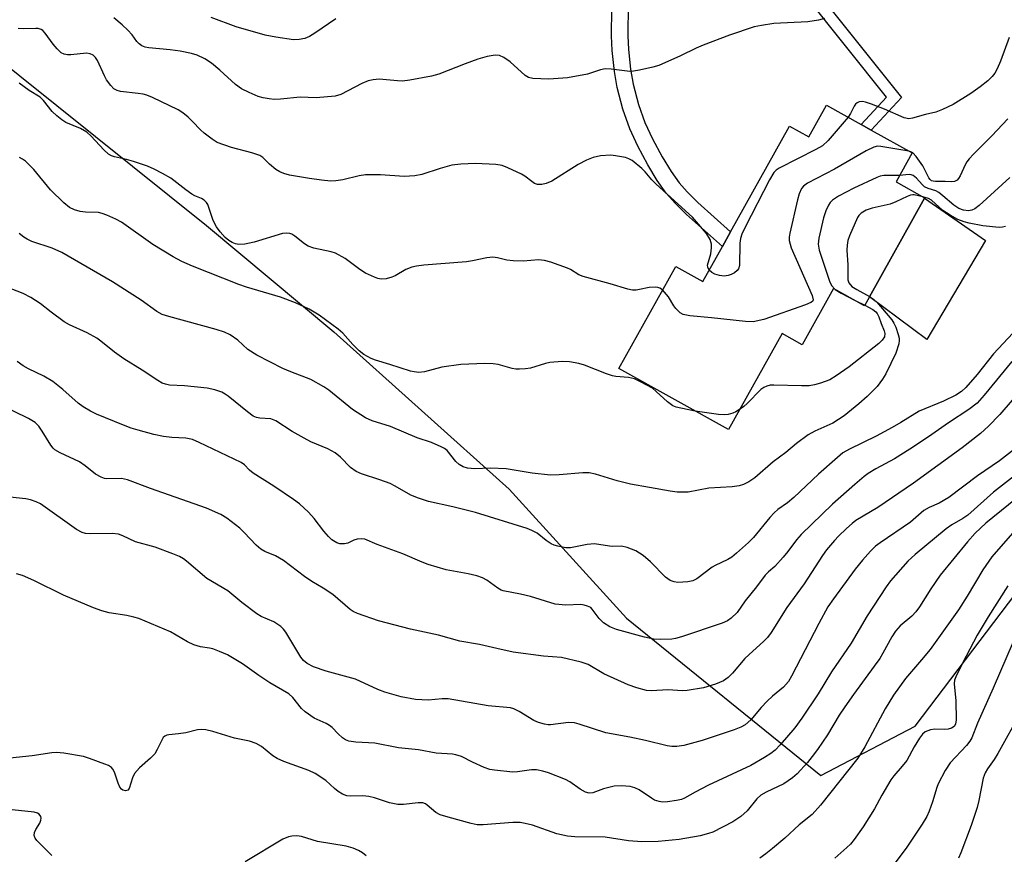
# Model space of a CAD drawing. Units: inches. Extents: x 1309764 to 1315764, y 541447 to 545448.
# Drawn here: x 1314930 to 1315160, y 541971 to 542166 of the extents above; entities that cross this region are included whole.
import ezdxf

# ---------------------------------------------------------------- set-up
doc = ezdxf.new("R2010")
doc.units = ezdxf.units.IN
doc.header["$MEASUREMENT"] = 0
for name, color, linetype in [('BLDG-Footprint', 5, 'Continuous'), ('CULTRL-Pad', 6, 'Continuous'), ('NTRL-Trees', 3, 'Continuous'), ('TRANS-Non Street Sidewalk', 7, 'Continuous'), ('Undefined', 1, 'Continuous')]:
    doc.layers.add(name, color=color, linetype=linetype)

msp = doc.modelspace()

# ---------------------------------------------------------------- linework, layer by layer
at = {"layer": 'BLDG-Footprint', "elevation": 389.98}
msp.add_lwpolyline([(1315129.11, 542140.48), (1315138.7, 542135.14), (1315134.92, 542128.37), (1315141.61, 542124.64), (1315141.58, 542124.58), (1315128.69, 542101.46), (1315127.52, 542099.35), (1315120.26, 542103.39), (1315112.91, 542090.2), (1315108.22, 542092.81), (1315095.69, 542070.33), (1315070.02, 542084.64), (1315083.36, 542108.56), (1315089.7, 542105.02), (1315094.28, 542113.22), (1315096.19, 542116.66), (1315110.01, 542141.44), (1315114.48, 542138.95), (1315118.6, 542146.34), (1315126.73, 542141.81)], close=True, dxfattribs=at)
at = {"layer": 'CULTRL-Pad'}
msp.add_lwpolyline([(1315155.84, 542114.59), (1315142.13, 542091.47), (1315128.69, 542101.46), (1315141.58, 542124.58)], close=True, dxfattribs=at)
at = {"layer": 'NTRL-Trees'}
msp.add_polyline3d([(1314772.97, 542279.02, 0), (1314973.47, 542118.16, 0), (1315003.28, 542093.26, 0), (1315044.31, 542056.36, 0), (1315071.81, 542026.17, 0), (1315117.32, 541989.26, 0), (1315139.43, 542000.84, 0), (1315171.34, 542042.92, 0), (1315192.93, 542086.44, 0), (1315201.61, 542107.06, 0), (1315196.34, 542132.27, 0), (1315180.49, 542163.52, 0), (1315193.34, 542219.98, 0), (1315242.39, 542250.63, 0), (1315309.47, 542276.63, 0), (1315361.28, 542285.99, 0)], dxfattribs=at)
at = {"layer": 'TRANS-Non Street Sidewalk'}
msp.add_lwpolyline([(1315094.94, 542195.59), (1315095.56, 542199.06), (1315136.19, 542148.11), (1315129.11, 542140.48), (1315126.73, 542141.81), (1315132.7, 542148.24)], close=True, dxfattribs=at)
msp.add_lwpolyline([(1315072.21, 542169.95), (1315072.13, 542162.61), (1315072.24, 542159.4), (1315072.77, 542154.73), (1315073.35, 542151.28), (1315074.64, 542146.51), (1315076.12, 542142.24), (1315077.89, 542138.43), (1315080.12, 542134.26), (1315082.23, 542130.78), (1315084.13, 542128.12), (1315085.98, 542126.05), (1315088.5, 542123.55), (1315096.19, 542116.66), (1315094.28, 542113.22), (1315085.86, 542120.75), (1315083.19, 542123.41), (1315081.13, 542125.72), (1315079.02, 542128.66), (1315076.79, 542132.35), (1315074.45, 542136.72), (1315072.56, 542140.79), (1315070.97, 542145.38), (1315069.59, 542150.46), (1315068.97, 542154.2), (1315068.41, 542159.12), (1315068.28, 542162.56), (1315068.36, 542168.95)], dxfattribs=at)
at = {"layer": 'Undefined'}
msp.add_line((1315125.38, 542100.54, 388), (1315127.6, 542099.49, 388), dxfattribs=at)
for points, elevation in [([(1315118.17, 542166.63), (1315116.8, 542166.27), (1315114.26, 542165.83), (1315106.32, 542165.47), (1315103.41, 542165.03), (1315101.71, 542164.66), (1315095.96, 542162.72), (1315089.72, 542160.39), (1315088.13, 542159.7), (1315084.45, 542157.87), (1315079.36, 542155.66), (1315077.97, 542155.25), (1315074.84, 542154.53), (1315073.42, 542154.28), (1315072.55, 542154.26), (1315068.21, 542154.76), (1315066.83, 542154.82), (1315065.72, 542154.61), (1315062.65, 542153.62), (1315058, 542152.71), (1315053.59, 542152.44), (1315049.89, 542152.6), (1315048.83, 542152.84), (1315048.1, 542153.27), (1315044.53, 542156.45), (1315043.1, 542157.51), (1315042.08, 542157.99), (1315041.04, 542158.04), (1315039.14, 542157.73), (1315037, 542157.11), (1315034.04, 542156.05), (1315027.84, 542153.6), (1315026.18, 542153.13), (1315021.04, 542152.22), (1315019.32, 542151.99), (1315018.18, 542152), (1315013.91, 542152.39), (1315012.47, 542152.26), (1315011.34, 542152.04), (1315009.8, 542151.41), (1315004.94, 542148.87), (1315003.56, 542148.44), (1314999.12, 542148.08), (1314995.37, 542148.18), (1314990.76, 542147.74), (1314989.28, 542147.7), (1314988.12, 542147.81), (1314986.69, 542148.07), (1314985.57, 542148.38), (1314983.45, 542149.27), (1314981.65, 542150.15), (1314980.28, 542151.2), (1314976.6, 542154.5), (1314974.6, 542156.19), (1314973.05, 542157.18), (1314971.28, 542158.04), (1314969.91, 542158.47), (1314967.31, 542158.98), (1314964.97, 542159.29), (1314959.98, 542159.8), (1314959.12, 542159.95), (1314958.35, 542160.24), (1314957.7, 542160.69), (1314957.13, 542161.26), (1314956.03, 542162.84), (1314955.04, 542163.93), (1314953.73, 542165.14), (1314951.77, 542166.76)], 394), ([(1315003.72, 542166.54), (1314998.83, 542163.17), (1314997.55, 542162.41), (1314996.5, 542161.97), (1314995.18, 542161.72), (1314993.81, 542161.67), (1314989.72, 542162.24), (1314987.21, 542162.77), (1314980.41, 542164.69), (1314974.58, 542166.9)], 396), ([(1315091.17, 542107.65), (1315090.85, 542108.34), (1315090.8, 542108.84), (1315091.53, 542111.47), (1315091.7, 542112.93), (1315091.7, 542113.79), (1315091.41, 542114.83), (1315090.57, 542116.28), (1315087.24, 542120.12), (1315078.79, 542127.81), (1315077.76, 542128.86), (1315076.19, 542130.72), (1315075.38, 542131.53), (1315073.12, 542133.39), (1315072.37, 542133.78), (1315071.55, 542134.04), (1315069.26, 542134.5), (1315068.1, 542134.61), (1315065.72, 542134.46), (1315064.02, 542134.08), (1315062.45, 542133.45), (1315060.47, 542132.41), (1315054.31, 542128.53), (1315053.02, 542127.99), (1315051.96, 542127.75), (1315050.98, 542127.78), (1315050.28, 542128.01), (1315049.6, 542128.44), (1315048, 542129.71), (1315047.25, 542130.16), (1315044.03, 542131.68), (1315042.67, 542132.21), (1315041.22, 542132.45), (1315036.46, 542132.64), (1315033.04, 542132.52), (1315030.9, 542132.28), (1315028.16, 542131.5), (1315023.85, 542130.11), (1315022.21, 542129.79), (1315019.72, 542129.62), (1315014.18, 542130.02), (1315010.65, 542130.01), (1315009.23, 542129.8), (1315005.37, 542128.82), (1315003.72, 542128.57), (1315002.61, 542128.54), (1315000.41, 542128.74), (1314997.59, 542129.15), (1314992.91, 542129.95), (1314991.57, 542130.3), (1314990.61, 542130.69), (1314989.69, 542131.26), (1314988.2, 542132.52), (1314986.68, 542134.09), (1314985.98, 542134.53), (1314984.04, 542135.2), (1314979.3, 542136.44), (1314975.97, 542137.59), (1314974.75, 542138.35), (1314972.93, 542139.81), (1314972.06, 542140.58), (1314970.21, 542142.54), (1314969.2, 542143.49), (1314967.93, 542144.56), (1314966.82, 542145.27), (1314960.82, 542148.13), (1314959.48, 542148.68), (1314958.63, 542148.91), (1314957.46, 542149.09), (1314953.35, 542149.52), (1314952.53, 542149.75), (1314951.78, 542150.17), (1314951.03, 542150.92), (1314950.08, 542152.26), (1314949.56, 542153.22), (1314947.92, 542156.82), (1314947.48, 542157.53), (1314946.92, 542158.07), (1314946.2, 542158.38), (1314945.39, 542158.49), (1314941.68, 542158.1), (1314940.88, 542158.12), (1314940.12, 542158.25), (1314939.44, 542158.6), (1314938.47, 542159.52), (1314937.57, 542160.59), (1314935.7, 542163.19), (1314935.13, 542163.79), (1314934.72, 542164.05), (1314934.06, 542164.26), (1314933.5, 542164.32), (1314930.53, 542164.24), (1314929.36, 542164.3)], 392), ([(1315161.41, 542162.22), (1315159.39, 542156.61), (1315158.61, 542154.82), (1315158.09, 542153.85), (1315157.46, 542153.03), (1315156.41, 542152.06), (1315154.61, 542150.62), (1315152.47, 542149.08), (1315148.3, 542146.51), (1315145.77, 542145.29), (1315144.2, 542144.73), (1315141.81, 542144.13), (1315138.77, 542143.25), (1315137.92, 542143.17), (1315136.8, 542143.38), (1315132.19, 542145.39), (1315129.16, 542146.58), (1315127.8, 542147.05), (1315127.03, 542147.19), (1315126.3, 542147.12), (1315125.83, 542146.9), (1315125.43, 542146.56), (1315125.11, 542146.13), (1315124.28, 542144.38), (1315123.72, 542143.49)], 392), ([(1315080.27, 542103.03), (1315079.64, 542103.49), (1315079.12, 542103.64), (1315078.56, 542103.7), (1315077.1, 542103.61), (1315074.88, 542103.11), (1315074.06, 542103.01), (1315073.23, 542103.02), (1315072.13, 542103.22), (1315068.01, 542104.45), (1315061.65, 542106.17), (1315060.64, 542106.61), (1315058.73, 542107.8), (1315057.95, 542108.18), (1315054.05, 542109.55), (1315052.63, 542109.94), (1315051.21, 542110.06), (1315047.63, 542109.81), (1315045.26, 542109.86), (1315043.79, 542110.02), (1315041.59, 542110.55), (1315040.5, 542110.69), (1315039.12, 542110.56), (1315035.75, 542109.86), (1315034.31, 542109.63), (1315024.34, 542108.85), (1315022.62, 542108.64), (1315021.5, 542108.34), (1315020.13, 542107.8), (1315017.62, 542106.36), (1315016.85, 542106), (1315015.49, 542105.65), (1315014.39, 542105.58), (1315013.57, 542105.75), (1315012.76, 542106.03), (1315010.7, 542106.97), (1315009.39, 542107.82), (1315005.89, 542110.43), (1315003.69, 542111.62), (1315002.66, 542111.98), (1314998.61, 542112.8), (1314997.29, 542113.26), (1314996.37, 542113.87), (1314994.18, 542115.66), (1314993.47, 542116.1), (1314992.98, 542116.3), (1314992.27, 542116.38), (1314991.22, 542116.24), (1314984.58, 542114.22), (1314982.41, 542113.75), (1314981.06, 542113.69), (1314980.24, 542113.84), (1314979.5, 542114.12), (1314978.66, 542114.63), (1314977.83, 542115.36), (1314976.67, 542116.65), (1314975.81, 542117.81), (1314975.03, 542119.32), (1314973.74, 542123.08), (1314973.46, 542123.53), (1314972.92, 542124.07), (1314972.26, 542124.48), (1314970.76, 542125.06), (1314970.01, 542125.45), (1314968.58, 542126.46), (1314965.07, 542129.22), (1314963.19, 542130.35), (1314961.21, 542131.35), (1314959.66, 542132.02), (1314956.37, 542133.15), (1314954.71, 542133.63), (1314951.92, 542134.21), (1314951.19, 542134.46), (1314950.5, 542134.85), (1314949.41, 542135.83), (1314946.45, 542139.07), (1314945.41, 542140.04), (1314943.97, 542140.86), (1314940.55, 542142.29), (1314939.55, 542142.88), (1314938.39, 542143.82), (1314937.29, 542144.83), (1314935.28, 542147.42), (1314934.52, 542148.21), (1314931.94, 542149.78), (1314929.57, 542151.48)], 390), ([(1315123.72, 542143.49), (1315118.99, 542138.03), (1315117.69, 542136.84), (1315116.16, 542135.94), (1315107.59, 542131.61), (1315106.86, 542131.12), (1315106.34, 542130.58), (1315105.32, 542128.81), (1315099.58, 542117.73), (1315098.82, 542116.13), (1315098.53, 542115.06), (1315098.37, 542113.97), (1315098.24, 542108.76), (1315098.02, 542108), (1315097.71, 542107.57), (1315097.09, 542107.04), (1315096.35, 542106.63), (1315095.64, 542106.4), (1315094.66, 542106.28), (1315093.62, 542106.41), (1315092.51, 542106.77), (1315091.75, 542107.13), (1315091.17, 542107.65)], 392), ([(1315161.09, 542143.15), (1315157.33, 542139.12), (1315153.05, 542134.85), (1315152.07, 542133.76), (1315151.53, 542133.06), (1315151.08, 542132.32), (1315149.97, 542129.78), (1315149.57, 542129.17), (1315149.2, 542128.79), (1315148.59, 542128.45), (1315147.95, 542128.38), (1315146.43, 542128.46), (1315144.14, 542128.42), (1315143.62, 542128.49), (1315143.25, 542128.63), (1315142.94, 542128.88), (1315142.62, 542129.29), (1315141.17, 542132.11), (1315139.65, 542134.34), (1315138.87, 542135.17), (1315138.41, 542135.43), (1315137.94, 542135.56)], 390), ([(1315137.94, 542135.56), (1315131.39, 542136.66), (1315130.54, 542136.7), (1315129.73, 542136.52), (1315127.9, 542135.6), (1315120.5, 542131.34), (1315114.2, 542128.05), (1315113.26, 542127.39), (1315112.76, 542126.78), (1315112.2, 542125.57), (1315111.82, 542124.14), (1315110.08, 542116.31), (1315109.93, 542115.44), (1315109.9, 542114.59), (1315110.09, 542113.76), (1315110.4, 542112.94), (1315115.29, 542101.74), (1315115.5, 542100.76), (1315115.34, 542100.37), (1315114.97, 542100.09), (1315113.7, 542099.55), (1315103.95, 542096.1), (1315101.44, 542095.58), (1315099.68, 542095.63), (1315091.68, 542096.53), (1315086.66, 542096.97), (1315085.04, 542097.31), (1315084.34, 542097.7), (1315083.35, 542098.66), (1315082.87, 542099.32), (1315081.61, 542101.41), (1315080.27, 542103.03)], 390), ([(1315087.89, 542074.67), (1315084.56, 542075.31), (1315083.45, 542075.61), (1315082.68, 542075.92), (1315081.37, 542076.83), (1315078.79, 542079.27), (1315077.87, 542080), (1315075.27, 542081.46), (1315073.65, 542082.21), (1315072.28, 542082.53), (1315069.32, 542082.76), (1315068.53, 542082.89), (1315067.16, 542083.35), (1315061.98, 542085.41), (1315060.62, 542085.77), (1315058.42, 542086.2), (1315056.74, 542086.3), (1315053.89, 542086.06), (1315052.82, 542085.83), (1315049.33, 542084.71), (1315048.19, 542084.56), (1315046.75, 542084.47), (1315045.89, 542084.49), (1315045.07, 542084.6), (1315041.73, 542085.58), (1315040.6, 542085.76), (1315038.61, 542085.77), (1315033.04, 542085.6), (1315028.6, 542084.94), (1315024.49, 542083.84), (1315023.14, 542083.71), (1315022.06, 542083.82), (1315021.2, 542084.03), (1315016.42, 542085.61), (1315013.05, 542086.6), (1315012, 542087.01), (1315010.33, 542087.95), (1315009.2, 542088.8), (1315007.72, 542090.27), (1315005.35, 542092.88), (1315004.3, 542093.86), (1314999.84, 542097.11), (1314997.5, 542098.57), (1314994.29, 542100.01), (1314990.8, 542101.35), (1314982.79, 542103.67), (1314981.01, 542104.28), (1314970.18, 542108.63), (1314967.72, 542109.72), (1314965.63, 542110.83), (1314960.88, 542113.69), (1314953.52, 542118.92), (1314952.23, 542119.6), (1314950.1, 542120.55), (1314949.02, 542120.97), (1314948.19, 542121.16), (1314945.16, 542121.23), (1314943.85, 542121.4), (1314942.57, 542121.79), (1314941.37, 542122.37), (1314940.04, 542123.43), (1314936.93, 542126.49), (1314932.99, 542131.27), (1314931.05, 542133.23), (1314930.4, 542133.72), (1314929.7, 542134.1)], 388), ([(1315135.75, 542129.85), (1315132.07, 542129.85), (1315131.24, 542129.67), (1315130.42, 542129.37), (1315125.05, 542126.92), (1315121.47, 542124.99), (1315120.03, 542124.06), (1315119.51, 542123.52), (1315119.09, 542122.89), (1315118.47, 542121.59), (1315117.9, 542119.96), (1315116.81, 542115.18), (1315116.66, 542113.78), (1315116.95, 542112.37), (1315119.32, 542105.1), (1315119.81, 542104.11), (1315120.64, 542103.18)], 388), ([(1315161.58, 542129.36), (1315154.39, 542122.82), (1315153.36, 542122.01), (1315152.66, 542121.71), (1315151.9, 542121.61), (1315150.75, 542121.77), (1315149.64, 542122.14), (1315148.43, 542122.88), (1315145.88, 542125.13), (1315144.97, 542125.84), (1315144.23, 542126.23), (1315142.47, 542126.78), (1315141.61, 542127.21), (1315141, 542127.78), (1315139.72, 542129.24), (1315138.93, 542129.88), (1315138.49, 542130.04), (1315138.01, 542130.09), (1315135.75, 542129.85)], 388), ([(1315141.23, 542124.86), (1315139.2, 542125.32), (1315138.85, 542125.35), (1315138.33, 542125.27), (1315137.56, 542124.97), (1315134.9, 542123.69), (1315133.55, 542123.15), (1315129.31, 542122.19), (1315127.93, 542121.77), (1315126.78, 542121.05), (1315126.2, 542120.48), (1315125.91, 542120.03), (1315124.01, 542115.74), (1315123.67, 542114.64), (1315123.44, 542113.52), (1315123.37, 542112.39), (1315123.63, 542108.91), (1315123.61, 542105.43), (1315123.86, 542104.68), (1315124.56, 542103.88), (1315125.74, 542103.11), (1315128.7, 542101.48)], 386), ([(1315160.55, 542117.89), (1315159.86, 542117.72), (1315159.03, 542117.68), (1315155.25, 542118.08), (1315152.04, 542118.69), (1315150.9, 542118.98), (1315149.41, 542119.55), (1315147.62, 542120.53), (1315145.9, 542121.69), (1315143.2, 542124.09), (1315142.49, 542124.48), (1315141.23, 542124.86)], 386), ([(1315128.7, 542101.48), (1315129.73, 542100.81), (1315130.42, 542100.19), (1315133.9, 542096.01), (1315134.41, 542095.22), (1315134.84, 542094.29), (1315135.42, 542092.62), (1315135.63, 542091.77), (1315135.68, 542091.21), (1315135.59, 542090.39), (1315134.9, 542088.21), (1315132.54, 542083.38), (1315131.75, 542082.11), (1315130.5, 542080.45), (1315128.19, 542078.1), (1315126.21, 542076.32), (1315122.81, 542073.51), (1315120.1, 542071.83), (1315115.88, 542069.94), (1315114.38, 542069.07), (1315111.58, 542067.04), (1315109.11, 542064.97), (1315106.16, 542062.78), (1315101.85, 542059.02), (1315100.45, 542058.08), (1315099.22, 542057.43), (1315098.18, 542057.12), (1315096.57, 542056.9), (1315091.12, 542056.63), (1315086.23, 542055.68), (1315083.7, 542055.69), (1315082.01, 542055.86), (1315077.2, 542056.79), (1315072.73, 542057.5), (1315069.64, 542058.32), (1315064.52, 542059.86), (1315063.08, 542060.17), (1315061.61, 542060.17), (1315056, 542059.72), (1315053.97, 542059.68), (1315049.74, 542060.12), (1315043.65, 542061.15), (1315039.96, 542061.31), (1315036.3, 542061.15), (1315034.58, 542061.29), (1315033.54, 542061.59), (1315032.62, 542062.11), (1315031.87, 542062.86), (1315029.8, 542065.4), (1315029.16, 542065.88), (1315028.43, 542066.27), (1315026.11, 542067.27), (1315022.77, 542068.42), (1315016.54, 542071.07), (1315012.28, 542072.38), (1315010.69, 542073.09), (1315007.62, 542075), (1315002.13, 542079.57), (1315000.95, 542080.38), (1314997.89, 542082.05), (1314993.22, 542083.84), (1314991.34, 542084.65), (1314985.25, 542087.78), (1314983.17, 542089.06), (1314980.77, 542091.29), (1314979, 542092.54), (1314977.66, 542093.13), (1314975.72, 542093.81), (1314964.64, 542096.79), (1314963.09, 542097.32), (1314961.85, 542098), (1314958.18, 542100.63), (1314951.41, 542104.95), (1314939.56, 542111.81), (1314937.35, 542112.82), (1314932.52, 542114.43), (1314931.44, 542114.92), (1314930.68, 542115.37), (1314929.61, 542116.23)], 386), ([(1315162.24, 542092.89), (1315157.78, 542088.09), (1315153.93, 542083.22), (1315151.27, 542080.17), (1315150.27, 542079.23), (1315148.95, 542078.37), (1315146.07, 542077.02), (1315140.3, 542074.62), (1315136.02, 542071.96), (1315134.03, 542070.84), (1315130.24, 542068.81), (1315123.99, 542065.77), (1315122.49, 542064.87), (1315121.19, 542063.81), (1315116.8, 542059.88), (1315110.96, 542054.44), (1315109.47, 542053.2), (1315107.26, 542051.6), (1315106.38, 542050.83), (1315105.4, 542049.74), (1315101.57, 542045.01), (1315100.41, 542043.89), (1315097.56, 542041.39), (1315096.44, 542040.46), (1315095.53, 542039.85), (1315092.59, 542038.48), (1315091.88, 542038.06), (1315088.3, 542035.34), (1315087.32, 542034.85), (1315086.17, 542034.65), (1315083.8, 542034.53), (1315082.94, 542034.62), (1315082.03, 542034.96), (1315080.95, 542035.77), (1315077.43, 542039.34), (1315075.67, 542040.82), (1315074.02, 542041.93), (1315071.95, 542042.73), (1315070.6, 542043.01), (1315068.64, 542042.96), (1315067.85, 542043.02), (1315064.33, 542043.56), (1315062.62, 542043.42), (1315058.71, 542042.62), (1315057.61, 542042.65), (1315055.69, 542043.01), (1315054.9, 542043.24), (1315054.16, 542043.58), (1315053.02, 542044.34), (1315050.87, 542046.02), (1315049.6, 542046.7), (1315048.52, 542047.12), (1315036.45, 542050.86), (1315031.13, 542052.19), (1315025.47, 542053.5), (1315023.09, 542054.24), (1315021.32, 542054.99), (1315017.67, 542057.08), (1315016.43, 542057.7), (1315014.04, 542058.58), (1315009.76, 542059.99), (1315008.5, 542060.54), (1315007.14, 542061.43), (1315004.82, 542063.89), (1315003.58, 542064.85), (1315001.85, 542065.82), (1314997.91, 542067.49), (1314996.33, 542068.28), (1314993.5, 542069.88), (1314989.72, 542072.38), (1314988.55, 542072.81), (1314985.96, 542073.01), (1314985.17, 542073.17), (1314984.42, 542073.47), (1314983.03, 542074.46), (1314978.51, 542078.16), (1314977.8, 542078.66), (1314977.03, 542079.06), (1314975.37, 542079.65), (1314973.65, 542080.06), (1314968.31, 542080.56), (1314964.83, 542080.74), (1314963.83, 542080.95), (1314963.08, 542081.23), (1314962.09, 542081.81), (1314958.43, 542084.27), (1314954.1, 542086.87), (1314951.94, 542088.43), (1314948.74, 542091.07), (1314947.79, 542091.75), (1314945.48, 542093.01), (1314941.34, 542094.89), (1314940.09, 542095.56), (1314937.06, 542097.81), (1314934.53, 542099.87), (1314932.36, 542101.3), (1314930.54, 542102.17), (1314924.19, 542104.66)], 384), ([(1315120.64, 542103.18), (1315122.1, 542102.25), (1315125.38, 542100.54)], 388), ([(1315127.6, 542099.49), (1315129.45, 542098.47), (1315130.15, 542097.95), (1315130.49, 542097.56), (1315130.92, 542096.73), (1315131.45, 542095.2), (1315132.15, 542093.5), (1315132.31, 542092.83), (1315132.2, 542092.08), (1315131.69, 542091.28), (1315130.88, 542090.53), (1315123.98, 542085.04), (1315120.87, 542082.88), (1315119.38, 542082), (1315117.27, 542081.18), (1315115.82, 542080.78), (1315114.58, 542080.57), (1315112.81, 542080.54), (1315106.3, 542080.76), (1315105.44, 542080.7), (1315104.67, 542080.52), (1315103.95, 542080.21), (1315103.28, 542079.72), (1315100.08, 542076.44), (1315099.29, 542075.74), (1315098.29, 542075)], 388), ([(1315162.07, 542086.25), (1315155.55, 542078.36), (1315153.88, 542076.54), (1315151.97, 542075.01), (1315147.2, 542071.88), (1315142.55, 542068.65), (1315138.14, 542065.76), (1315134.53, 542063.48), (1315130.16, 542061.1), (1315128.38, 542060.03), (1315127.45, 542059.34), (1315125.24, 542057.47), (1315120.06, 542052.83), (1315112.7, 542045.78), (1315111.63, 542044.53), (1315109.61, 542041.78), (1315108.49, 542040.44), (1315106.51, 542038.28), (1315105.03, 542036.99), (1315104.31, 542036.23), (1315102.24, 542033.5), (1315099.62, 542030.22), (1315097.72, 542027.5), (1315096.33, 542026.13), (1315095.42, 542025.54), (1315094.17, 542024.99), (1315084.68, 542021.76), (1315083.26, 542021.35), (1315082.39, 542021.22), (1315079.71, 542021.17), (1315078.24, 542021.24), (1315076.03, 542021.72), (1315069.5, 542023.45), (1315067.88, 542024.14), (1315066.41, 542025.03), (1315065.44, 542026.06), (1315063.8, 542028.26), (1315063.43, 542028.61), (1315062.7, 542028.99), (1315061.88, 542029.22), (1315061.09, 542029.31), (1315057.61, 542029.18), (1315055.12, 542029.39), (1315049.3, 542031.19), (1315047.02, 542031.73), (1315042.96, 542032.53), (1315042.42, 542032.72), (1315041.65, 542033.14), (1315039.12, 542035.07), (1315038.11, 542035.6), (1315036.73, 542036.04), (1315034.75, 542036.54), (1315029.58, 542037.5), (1315025.35, 542038.75), (1315023.99, 542039.25), (1315019.44, 542041.21), (1315013.42, 542043.43), (1315010.51, 542044.63), (1315009.74, 542044.74), (1315008.73, 542044.65), (1315007.99, 542044.4), (1315006.53, 542043.75), (1315005.76, 542043.57), (1315004.7, 542043.59), (1315003.96, 542043.83), (1315002.82, 542044.53), (1315002, 542045.24), (1315000.92, 542046.52), (1314998.69, 542049.52), (1314997.31, 542050.95), (1314995.24, 542052.9), (1314993.85, 542053.94), (1314989.26, 542057.04), (1314984.38, 542060.09), (1314983.54, 542060.8), (1314982.34, 542062.08), (1314981.61, 542062.64), (1314971.75, 542067.3), (1314970.14, 542067.98), (1314968.58, 542068.32), (1314965.32, 542068.47), (1314963.36, 542068.73), (1314961.13, 542069.19), (1314957.47, 542070.17), (1314955.82, 542070.67), (1314954.03, 542071.36), (1314947.73, 542073.93), (1314946.33, 542074.61), (1314944.57, 542075.69), (1314943.37, 542076.55), (1314939.83, 542079.71), (1314937.51, 542081.57), (1314935.4, 542082.81), (1314931.75, 542084.54), (1314930.5, 542085.24), (1314929.11, 542086.26)], 382), ([(1315162.1, 542077.18), (1315159.24, 542073.89), (1315156.58, 542071.16), (1315154.72, 542069.39), (1315150.44, 542066.04), (1315139, 542057.77), (1315130.67, 542052.09), (1315125.53, 542049.02), (1315124.61, 542048.34), (1315123.32, 542047.17), (1315121.44, 542045.37), (1315120.48, 542044.32), (1315118.66, 542042.16), (1315117.68, 542040.84), (1315113.42, 542034.2), (1315109.36, 542028.63), (1315105.65, 542022.76), (1315104.82, 542021.58), (1315103.92, 542020.64), (1315101.37, 542018.42), (1315099.51, 542016.66), (1315096.63, 542013.27), (1315095.61, 542012.24), (1315094.49, 542011.42), (1315092.62, 542010.64), (1315089.82, 542009.78), (1315086, 542009.18), (1315084.91, 542009.14), (1315081.47, 542009.33), (1315077.68, 542009.08), (1315076.52, 542009.17), (1315074.21, 542009.79), (1315072.2, 542010.54), (1315066.5, 542013.11), (1315062.82, 542015.27), (1315061.17, 542015.83), (1315056.57, 542016.89), (1315052.39, 542017.23), (1315045.25, 542018.21), (1315041.44, 542019), (1315037.38, 542019.96), (1315032.74, 542020.72), (1315027.79, 542022.12), (1315021.24, 542023.53), (1315013.76, 542025.55), (1315008.85, 542027.24), (1315007.81, 542027.71), (1315007.09, 542028.16), (1315003.01, 542031.71), (1315000.81, 542033.2), (1314998.14, 542034.77), (1314996.44, 542035.87), (1314991.52, 542039.64), (1314989.6, 542040.74), (1314987.14, 542041.74), (1314986.15, 542042.29), (1314985.08, 542043.25), (1314982.28, 542046.23), (1314981.23, 542047.24), (1314978.25, 542049.55), (1314976.8, 542050.44), (1314973.47, 542051.94), (1314960.33, 542056.49), (1314954.92, 542058.59), (1314953.55, 542058.83), (1314950.15, 542058.78), (1314949.59, 542058.86), (1314948.78, 542059.16), (1314947.5, 542059.9), (1314945.04, 542061.85), (1314943.72, 542062.75), (1314939.18, 542064.88), (1314937.93, 542065.6), (1314937.52, 542065.98), (1314936.98, 542066.67), (1314934.98, 542069.99), (1314934.2, 542071.13), (1314933.35, 542071.95), (1314931.76, 542072.91), (1314921.8, 542077.8)], 380), ([(1315098.29, 542075), (1315097.44, 542074.51), (1315096.67, 542074.17), (1315095.64, 542073.88), (1315094.85, 542073.77), (1315093.37, 542073.86), (1315087.89, 542074.67)], 388), ([(1315166.2, 542068.46), (1315159.11, 542063.04), (1315154.03, 542059.48), (1315147.28, 542054.44), (1315145, 542053.05), (1315142.69, 542052.05), (1315141.45, 542051.36), (1315138.27, 542048.66), (1315131.19, 542043.83), (1315130.13, 542042.98), (1315128.94, 542041.87), (1315127.09, 542039.76), (1315125.36, 542037.59), (1315120.25, 542030.67), (1315118.94, 542028.77), (1315116.84, 542024.9), (1315110.45, 542012.52), (1315109.74, 542011.31), (1315108.54, 542009.96), (1315106, 542007.89), (1315104.73, 542006.71), (1315103.34, 542005.24), (1315100.93, 542002.35), (1315099.57, 542001.16), (1315098.58, 542000.61), (1315097, 541999.94), (1315089.56, 541997.46), (1315085.25, 541996.28), (1315083.56, 541996.04), (1315082.43, 541996.04), (1315081.3, 541996.24), (1315076.22, 541997.48), (1315072.56, 541998.29), (1315066.94, 541999.29), (1315060.73, 542001.34), (1315059.62, 542001.63), (1315058.2, 542001.67), (1315054.02, 542001.17), (1315053.49, 542001.17), (1315052.63, 542001.31), (1315051.22, 542001.71), (1315050.14, 542002.16), (1315046.65, 542004.31), (1315045.41, 542004.9), (1315044.62, 542005.11), (1315039.41, 542005.61), (1315030.06, 542007.24), (1315028.63, 542007.26), (1315025.33, 542006.93), (1315022.38, 542007.08), (1315019.04, 542007.69), (1315015.21, 542008.78), (1315013.59, 542009.4), (1315008.33, 542011.87), (1315001.44, 542013.73), (1314998.54, 542014.75), (1314997.04, 542015.53), (1314996.17, 542016.22), (1314995.52, 542017.02), (1314992.02, 542022.87), (1314991.51, 542023.59), (1314990.9, 542024.19), (1314989.21, 542025.29), (1314986.26, 542026.54), (1314985.24, 542027.12), (1314981.73, 542029.84), (1314978.48, 542032.55), (1314973.53, 542035.4), (1314968.76, 542039.52), (1314968.05, 542040.04), (1314967.14, 542040.56), (1314965.6, 542041.23), (1314961.42, 542042.74), (1314956.81, 542044.05), (1314953.86, 542045.47), (1314952.82, 542045.81), (1314951.38, 542045.95), (1314946.31, 542045.88), (1314945.15, 542045.99), (1314944.37, 542046.2), (1314943.05, 542046.93), (1314934.62, 542052.89), (1314933.61, 542053.41), (1314932.28, 542053.88), (1314931.17, 542054.09), (1314927.41, 542054.5)], 378), ([(1315169.34, 542064.73), (1315157.71, 542055.63), (1315151.74, 542050.29), (1315150.59, 542049.5), (1315147.95, 542047.99), (1315146.63, 542047.06), (1315139.4, 542041.07), (1315137.72, 542039.46), (1315133.66, 542034.89), (1315132.6, 542033.46), (1315128.18, 542026.72), (1315124.39, 542020.25), (1315119.82, 542013.57), (1315116.68, 542008.42), (1315112.89, 542002.69), (1315111.19, 542000.47), (1315107.77, 541996.5), (1315106.6, 541995.25), (1315105.6, 541994.4), (1315104.15, 541993.47), (1315100.91, 541991.62), (1315091, 541986.99), (1315087.86, 541985.37), (1315085.36, 541983.94), (1315084.67, 541983.68), (1315083.51, 541983.44), (1315081.44, 541983.13), (1315080.27, 541983.05), (1315079.42, 541983.16), (1315078.35, 541983.53), (1315077.62, 541983.96), (1315074.78, 541985.92), (1315073.75, 541986.41), (1315072.66, 541986.72), (1315070.63, 541986.88), (1315068.91, 541986.77), (1315066.43, 541986.17), (1315063.91, 541985.22), (1315063.03, 541985.17), (1315062.24, 541985.4), (1315060.95, 541986.05), (1315058.57, 541987.78), (1315057.53, 541988.36), (1315053.56, 541989.92), (1315052.18, 541990.31), (1315050.73, 541990.57), (1315049.58, 541990.62), (1315046.29, 541990.1), (1315045.16, 541990.05), (1315040.87, 541990.49), (1315039.78, 541990.72), (1315038.47, 541991.14), (1315035.77, 541992.38), (1315033.18, 541993.74), (1315031.85, 541994.15), (1315031.05, 541994.27), (1315027.21, 541994.55), (1315023.09, 541995.31), (1315018.41, 541995.74), (1315012.89, 541996.85), (1315008.41, 541997.08), (1315006.76, 541997.3), (1315006.01, 541997.6), (1315005.33, 541998.07), (1315004.29, 541999.02), (1315002.86, 542000.5), (1315002.22, 542001.02), (1315001.5, 542001.45), (1314998.65, 542002.75), (1314996.55, 542004.2), (1314995.71, 542004.98), (1314993.68, 542007.55), (1314992.75, 542008.44), (1314988.3, 542011.02), (1314985.72, 542012.72), (1314981.9, 542015.43), (1314978.37, 542017.53), (1314976.54, 542018.33), (1314974.94, 542018.92), (1314974.13, 542019.11), (1314972.06, 542019.4), (1314970.52, 542019.89), (1314969, 542020.61), (1314965, 542022.97), (1314957.58, 542026.04), (1314956.46, 542026.38), (1314954.77, 542026.74), (1314950.68, 542027.36), (1314948.97, 542027.85), (1314946.99, 542028.55), (1314939.95, 542031.52), (1314933.06, 542034.97), (1314930.34, 542036.1), (1314928.95, 542036.5)], 376), ([(1315164.94, 542055.68), (1315155.92, 542048.37), (1315153.45, 542046.02), (1315151.69, 542044.02), (1315145.28, 542036.2), (1315143.07, 542033.03), (1315140.41, 542028.81), (1315139.57, 542027.63), (1315138.61, 542026.63), (1315135.88, 542024.34), (1315134.78, 542023.13), (1315133.91, 542021.75), (1315131.85, 542017.93), (1315131.11, 542016.71), (1315129.82, 542014.86), (1315124.98, 542008.29), (1315122.94, 542005.37), (1315121.64, 542003.38), (1315118.87, 541998.82), (1315116.52, 541995.39), (1315115.3, 541993.71), (1315114.15, 541992.35), (1315111.77, 541989.68), (1315110.71, 541988.71), (1315108.61, 541987.35), (1315104.52, 541985.4), (1315103.24, 541984.69), (1315102.32, 541983.85), (1315100.07, 541980.97), (1315098.6, 541979.7), (1315096.72, 541978.44), (1315092.03, 541976.02), (1315090.98, 541975.67), (1315089.05, 541975.18), (1315084.1, 541974.25), (1315079.2, 541973.78), (1315075.41, 541973.72), (1315072.28, 541974.01), (1315066.78, 541974.86), (1315059.69, 541974.92), (1315057.96, 541975.08), (1315055.48, 541975.65), (1315049.81, 541977.63), (1315048.08, 541978.06), (1315046.92, 541978.25), (1315045.16, 541978.23), (1315038.23, 541977.71), (1315036.82, 541977.75), (1315035.45, 541978.05), (1315030.01, 541979.49), (1315028.15, 541980.06), (1315027.18, 541980.62), (1315025.16, 541982.34), (1315024.73, 541982.61), (1315024.12, 541982.84), (1315022.99, 541982.91), (1315019.58, 541982.52), (1315018.23, 541982.5), (1315016.33, 541982.87), (1315012.82, 541984.02), (1315011.46, 541984.37), (1315010.09, 541984.49), (1315007.11, 541984.41), (1315006.28, 541984.52), (1315005.28, 541984.92), (1315004.32, 541985.54), (1315003.43, 541986.25), (1315001.39, 541988.09), (1314998.93, 541989.74), (1314997.43, 541990.45), (1314991.58, 541992.58), (1314989.98, 541993.25), (1314988.97, 541993.89), (1314986.32, 541996.05), (1314985.1, 541996.74), (1314983.54, 541997.35), (1314980.01, 541998), (1314974.95, 541999.6), (1314973.29, 541999.95), (1314972.2, 542000.05), (1314971.38, 541999.99), (1314968.61, 541999.27), (1314966.9, 541999.01), (1314964.65, 541998.82), (1314964.13, 541998.72), (1314963.69, 541998.53), (1314963.33, 541998.18), (1314963.04, 541997.74), (1314961.94, 541995.4), (1314961.33, 541994.37), (1314960.34, 541993.34), (1314957.75, 541991.05), (1314956.63, 541989.78), (1314956.12, 541988.73), (1314955.32, 541986.22), (1314955.03, 541985.85), (1314954.47, 541985.67), (1314953.84, 541985.83), (1314953.52, 541986.08), (1314953.18, 541986.53), (1314952.74, 541987.51), (1314951.91, 541990.05), (1314951.52, 541990.78), (1314951.19, 541991.16), (1314950.49, 541991.62), (1314949.69, 541991.96), (1314946.06, 541993.28), (1314944.65, 541993.71), (1314940.04, 541994.54), (1314938.33, 541994.69), (1314937.26, 541994.6), (1314932.61, 541993.87), (1314927.43, 541993.34)], 374), ([(1315163.27, 542047.31), (1315157.38, 542040.53), (1315155.21, 542037.5), (1315151.6, 542031.33), (1315149.52, 542028.12), (1315142.88, 542018.8), (1315140.92, 542016.4), (1315137.14, 542012.01), (1315134.32, 542008.07), (1315132.39, 542004.89), (1315127.6, 541995.98), (1315125.96, 541993.36), (1315117.25, 541982.31), (1315115.28, 541980.11), (1315112.24, 541977.74), (1315108.91, 541974.6), (1315106.02, 541972.17), (1315104.44, 541970.9), (1315103.02, 541969.9)], 372), ([(1315161.12, 542033.68), (1315156.52, 542026.42), (1315153.95, 542022.16), (1315150.45, 542015.62), (1315148.9, 542012.43), (1315148.61, 542011.61), (1315148.52, 542010.79), (1315148.89, 542006.78), (1315149.02, 542002.36), (1315148.84, 542001.3), (1315148.51, 542000.77), (1315147.9, 542000.36), (1315147.09, 542000.12), (1315146.26, 542000.05), (1315144.04, 542000.1), (1315142.97, 541999.94), (1315141.74, 541999.5), (1315141.12, 541998.98), (1315140.42, 541998.05), (1315139.16, 541996.02), (1315137.41, 541992.83), (1315136.38, 541991.5), (1315134.38, 541989.18), (1315133.72, 541988.23), (1315131.61, 541984.7), (1315129.89, 541981.44), (1315127.23, 541977.22), (1315125.09, 541974.25), (1315124.23, 541973.21), (1315123.43, 541972.4), (1315120.59, 541969.94)], 370), ([(1314937.22, 541970.52), (1314933.74, 541974.06), (1314933.31, 541974.58), (1314933.09, 541975.2), (1314933.17, 541975.94), (1314933.47, 541976.63), (1314934.46, 541978.09), (1314934.69, 541978.79), (1314934.72, 541979.26), (1314934.63, 541979.69), (1314934.25, 541980.19), (1314933.87, 541980.43), (1314933.11, 541980.67), (1314927.97, 541981.23)], 372), ([(1315010.83, 541970.42), (1315009.99, 541971.19), (1315009.04, 541971.74), (1315007.77, 541972.26), (1315006.2, 541972.69), (1314999.41, 541973.8), (1314995.69, 541975), (1314994.62, 541975.14), (1314993.47, 541975.06), (1314992.62, 541974.9), (1314991.31, 541974.34), (1314982.48, 541969.04)], 372)]:
    msp.add_lwpolyline(points, dxfattribs=dict(at, elevation=elevation))
for points in [[(1315162.31, 542020.59, 368), (1315157.7, 542009.74, 368), (1315154.03, 542001.53, 368), (1315152.64, 541998.12, 368), (1315152.2, 541997.32, 368), (1315151.4, 541996.31, 368), (1315147.58, 541992.21, 368), (1315146.46, 541990.46, 368), (1315144.76, 541987.3, 368), (1315144.44, 541986.46, 368), (1315143.43, 541983.07, 368), (1315142.71, 541980.96, 368), (1315142.1, 541979.66, 368), (1315141.06, 541977.88, 368), (1315137.44, 541972.51, 368), (1315133.81, 541967.56, 368)], [(1315164.12, 542004.1, 366), (1315158.79, 541994.44, 366), (1315157.9, 541993.02, 366), (1315156.33, 541990.82, 366), (1315155.78, 541989.87, 366), (1315155.35, 541988.67, 366), (1315154.34, 541983.44, 366), (1315153.92, 541981.76, 366), (1315152.48, 541977.59, 366), (1315150.09, 541971.16, 366), (1315149.51, 541969.88, 366)]]:
    msp.add_polyline3d(points, dxfattribs=at)

doc.saveas('drawing.dxf')
